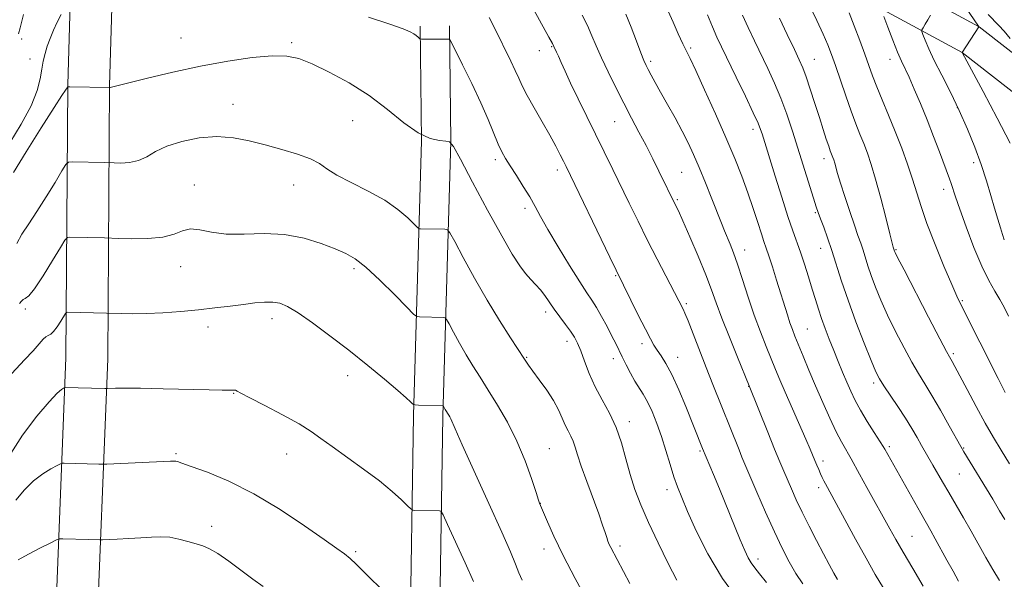
# Model space of a CAD drawing. Extents: x 2129800 to 2132700, y 322300 to 325200.
# Drawn here: x 2132031 to 2132313, y 323148 to 323309 of the extents above; entities that cross this region are included whole.
import ezdxf

# ---------------------------------------------------------------- set-up
doc = ezdxf.new("R2010")
doc.units = 0
doc.header["$MEASUREMENT"] = 0
for name, color, linetype, lineweight in [('DTM HARD BREAKLINE', 7, 'Continuous', 0), ('DTM SPOT ELEVATION', 2, 'Continuous', 13), ('INDEX CONTOUR', 41, 'Continuous', 13), ('INTERMEDIATE CONTOUR', 44, 'Continuous', 0)]:
    doc.layers.add(name, color=color, linetype=linetype, lineweight=lineweight)

msp = doc.modelspace()

# ---------------------------------------------------------------- linework, layer by layer
at = {"layer": 'DTM HARD BREAKLINE'}
for points in [[(2132038.91, 323073.37, 1019.4), (2132040.4, 323123.84, 1015.32), (2132043.86, 323211.72, 1007.21), (2132044.41, 323289.99, 999.95), (2132046.66, 323366.54, 993.77), (2132049.79, 323488.45, 985.77), (2132051.63, 323508.86, 984.58)], [(2132050.9, 323073.02, 1019.4), (2132052.39, 323123.43, 1015.32), (2132055.86, 323211.44, 1007.21), (2132056.41, 323289.77, 999.95), (2132058.66, 323366.21, 993.77), (2132061.78, 323487.76, 985.77), (2132063.58, 323507.78, 984.58)], [(2132072.25, 323328.7, 997.4), (2132115.91, 323327.25, 997.51), (2132166.37, 323324.06, 995.47), (2132217.44, 323327.67, 987.3), (2132250.9, 323328, 980.72), (2132272.99, 323324.44, 977.26), (2132305.76, 323306.62, 971.99), (2132359.35, 323264.84, 965.52), (2132409.54, 323225.35, 963.37), (2132463.14, 323184.7, 962.69), (2132500, 323159.548, 962.512)], [(2132071.96, 323319.9, 997.4), (2132115.49, 323318.46, 997.51), (2132166.4, 323315.24, 995.47), (2132217.79, 323318.87, 987.3), (2132250.24, 323319.19, 980.72), (2132270.11, 323315.99, 977.26), (2132300.92, 323299.23, 971.99), (2132353.92, 323257.91, 965.52), (2132404.16, 323218.39, 963.37), (2132458, 323177.56, 962.69), (2132500, 323148.896, 962.488)], [(2132142.11, 323070.94, 1014.41), (2132142.51, 323127.65, 1010.61), (2132143.56, 323195.13, 1006.24), (2132145.82, 323273.95, 1000), (2132145.49, 323306.85, 997.74)], [(2132150.51, 323070.88, 1014.41), (2132150.91, 323127.56, 1010.61), (2132151.96, 323194.94, 1006.24), (2132154.22, 323273.87, 1000), (2132153.89, 323306.93, 997.74)]]:
    msp.add_polyline3d(points, dxfattribs=at)
at = {"layer": 'DTM SPOT ELEVATION'}
for p in [(2132031.19, 323303.11, 996.33), (2132076.91, 323303.44, 999.16), (2132108.58, 323302.1, 999.75), (2132179.62, 323299.82, 994.66), (2132183.17, 323300.97, 994.11), (2132223.01, 323300.58, 987.75), (2132033.6, 323297.43, 997.14), (2132211.55, 323296.74, 989.68), (2132258.54, 323297.34, 981.14), (2132280.15, 323297.34, 976.63), (2132091.79, 323284.43, 1001.26), (2132299.46, 323283.43, 974.12), (2132126.11, 323279.68, 1000.92), (2132201.22, 323279.41, 992.89), (2132240.92, 323277.2, 986.49), (2132166.98, 323268.52, 998.37), (2132261.28, 323268.77, 982.52), (2132184.83, 323265.6, 996.46), (2132304.18, 323267.69, 974.38), (2132220.48, 323264.87, 991.01), (2132080.67, 323261.3, 1003.37), (2132109.2, 323261.29, 1002.74), (2132295.55, 323260.05, 976.53), (2132219.19, 323257.1, 991.81), (2132175.51, 323254.56, 998.45), (2132258.74, 323253.34, 984.19), (2132238.54, 323242.64, 989.35), (2132260.32, 323243.07, 984.73), (2132281.9, 323242.73, 979.88), (2132076.8, 323237.86, 1004.69), (2132126.5, 323237.3, 1004.33), (2132201.48, 323235.27, 996.14), (2132221.81, 323227.25, 993.74), (2132300.93, 323228.1, 977.82), (2132032.29, 323225.66, 1004.68), (2132102.94, 323222.96, 1006.51), (2132181.41, 323224.81, 1000.45), (2132084.59, 323220.54, 1006.51), (2132256.48, 323219.99, 987.07), (2132187.58, 323216.44, 1000.53), (2132209.07, 323215.73, 996.43), (2132176.02, 323211.8, 1001.88), (2132219.28, 323211.87, 995.35), (2132298.4, 323212.91, 979.7), (2132200.88, 323211.44, 998.56), (2132124.64, 323206.57, 1006.54), (2132239.69, 323203.48, 992.05), (2132275.54, 323204.48, 984.37), (2132092, 323201.55, 1008.07), (2132205.44, 323193.39, 999.52), (2132280.01, 323186.22, 985.7), (2132075.4, 323184.17, 1009.81), (2132107.22, 323184.13, 1008.76), (2132182.5, 323185.59, 1003.11), (2132225.75, 323184.92, 996.2), (2132301.3, 323185.86, 981.89), (2132261.01, 323182.1, 989.54), (2132300.06, 323178.38, 982.92), (2132216.26, 323173.89, 998.54), (2132259.74, 323174.47, 990.44), (2132179.91, 323169.91, 1003.98), (2132085.7, 323163.32, 1011.41), (2132286.46, 323160.48, 987.11), (2132127.01, 323156.1, 1009.78), (2132180.96, 323156.88, 1004.56), (2132202.73, 323157.67, 1001.62), (2132242.37, 323153.95, 995.52)]:
    msp.add_point(p, dxfattribs=at)
at = {"layer": 'INDEX CONTOUR', "flags": 128}
for points, elevation in [([(2132314.453, 323181.301), (2132312.085, 323185.166), (2132309.87, 323188.873), (2132307.526, 323192.97), (2132304.893, 323197.767), (2132302.285, 323202.621), (2132298.76, 323209.231), (2132298.007, 323210.613), (2132297.244, 323211.938), (2132296.396, 323213.504), (2132294.489, 323217.126), (2132291.233, 323223.381), (2132284.221, 323236.925), (2132282.384, 323240.503), (2132281.66, 323241.947), (2132281.5, 323242.308), (2132281.118, 323243.476), (2132280.814, 323244.624), (2132280.134, 323247.297), (2132278.976, 323251.898), (2132277.536, 323257.517), (2132276.081, 323262.915), (2132274.822, 323267.14), (2132273.715, 323270.386), (2132272.664, 323273.128), (2132271.573, 323275.817), (2132270.381, 323278.805), (2132269.025, 323282.414), (2132267.493, 323286.796), (2132264.55, 323295.529), (2132263.443, 323298.693), (2132262.376, 323301.431), (2132261.022, 323304.524), (2132259.193, 323308.462), (2132257.236, 323312.577)], 980), ([(2132278.346, 323145.629), (2132275.981, 323149.564), (2132273.323, 323154.239), (2132270.298, 323159.708), (2132261.686, 323175.511), (2132261.217, 323176.435), (2132260.758, 323177.39), (2132260.273, 323178.443), (2132259.741, 323179.635), (2132259.182, 323180.921), (2132258.627, 323182.233), (2132257.281, 323185.466), (2132256.041, 323188.353), (2132250.124, 323201.88), (2132248.613, 323205.41), (2132247.386, 323208.345), (2132244.686, 323214.918), (2132243.025, 323219.129), (2132241.278, 323223.892), (2132239.545, 323229.049), (2132237.919, 323234.113), (2132236.488, 323238.515), (2132235.315, 323241.84), (2132234.355, 323244.299), (2132232.78, 323248.099), (2132231.905, 323250.272), (2132229.124, 323257.285), (2132227.29, 323261.875), (2132225.487, 323266.297), (2132223.893, 323270.031), (2132222.355, 323273.353), (2132220.634, 323276.739), (2132218.582, 323280.507), (2132216.414, 323284.367), (2132214.43, 323287.872), (2132212.869, 323290.673), (2132211.713, 323292.795), (2132210.88, 323294.361), (2132210.259, 323295.576), (2132209.635, 323296.971), (2132208.764, 323299.161), (2132207.483, 323302.527), (2132205.956, 323306.506), (2132204.427, 323310.301)], 990), ([(2132314.685, 323303.276), (2132312.905, 323305.368), (2132311.411, 323307.013), (2132308.371, 323310.194)], 970), ([(2132219.025, 323147.901), (2132216.618, 323152.705), (2132213.715, 323158.611), (2132210.923, 323164.501), (2132208.716, 323169.527), (2132207.034, 323173.919), (2132205.687, 323178.177), (2132204.477, 323182.674), (2132203.207, 323187.273), (2132201.671, 323191.713), (2132199.749, 323195.802), (2132197.642, 323199.644), (2132195.631, 323203.413), (2132193.942, 323207.199), (2132192.58, 323210.749), (2132191.492, 323213.725), (2132190.6, 323215.917), (2132189.714, 323217.633), (2132188.616, 323219.309), (2132187.164, 323221.276), (2132185.514, 323223.45), (2132183.894, 323225.638), (2132181.192, 323229.534), (2132179.929, 323231.192), (2132178.586, 323232.679), (2132177.154, 323234.165), (2132175.645, 323235.858), (2132174.001, 323238.054), (2132171.882, 323241.404), (2132168.877, 323246.649), (2132164.815, 323254.067), (2132160.503, 323262.086), (2132156.987, 323268.675), (2132154.988, 323272.331), (2132153.907, 323273.682), (2132152.82, 323273.883), (2132150.97, 323273.985), (2132148.288, 323274.591), (2132144.869, 323276.202), (2132140.805, 323279.125), (2132136.122, 323282.905), (2132130.835, 323286.904), (2132125.071, 323290.559), (2132119.392, 323293.639), (2132114.47, 323295.992), (2132110.685, 323297.509), (2132107.244, 323298.247), (2132103.065, 323298.307), (2132097.33, 323297.787), (2132090.3, 323296.773), (2132082.501, 323295.347), (2132074.536, 323293.639), (2132067.305, 323291.937), (2132056.907, 323289.367), (2132056.55, 323289.232), (2132056.343, 323289.231), (2132044.997, 323289.438), (2132044.468, 323289.431), (2132044.369, 323289.388), (2132044.218, 323289.151), (2132043.716, 323288.432), (2132042.721, 323286.923), (2132040.504, 323283.472), (2132036.789, 323277.624), (2132032.497, 323270.795), (2132028.846, 323264.861)], 1000), ([(2132142.094, 323137.636), (2132129.318, 323150.343), (2132127.13, 323152.472), (2132125.345, 323154.117), (2132123.74, 323155.436), (2132121.571, 323157.022), (2132117.961, 323159.576), (2132112.334, 323163.527), (2132105.302, 323168.218), (2132097.775, 323172.723), (2132090.613, 323176.289), (2132084.434, 323178.86), (2132079.812, 323180.552), (2132077.109, 323181.501), (2132075.851, 323181.924), (2132075.359, 323182.056), (2132074.942, 323182.089), (2132073.866, 323182.052), (2132055.602, 323181.209), (2132054.401, 323181.178), (2132053.354, 323181.193), (2132043.357, 323181.464), (2132042.824, 323181.455), (2132042.298, 323181.284), (2132041.328, 323180.803), (2132039.588, 323179.881), (2132037.255, 323178.448), (2132034.628, 323176.451), (2132031.985, 323173.872), (2132029.511, 323170.837)], 1010)]:
    msp.add_lwpolyline(points, dxfattribs=dict(at, elevation=elevation))
at = {"layer": 'INTERMEDIATE CONTOUR', "flags": 128}
for points, elevation in [([(2132255.163, 323146.852), (2132253.233, 323149.858), (2132251.299, 323153.186), (2132249.276, 323157.067), (2132247.028, 323161.792), (2132244.509, 323167.431), (2132242.028, 323173.167), (2132237.744, 323183.24), (2132236.91, 323185.274), (2132229.423, 323204.027), (2132227.51, 323208.879), (2132223.74, 323218.601), (2132222.302, 323222.273), (2132221.393, 323224.488), (2132220.879, 323225.618), (2132213.412, 323240.034), (2132210.591, 323245.577), (2132207.933, 323250.924), (2132205.446, 323256.02), (2132200.72, 323265.742), (2132190.756, 323286.023), (2132188.603, 323290.497), (2132187.003, 323293.943), (2132185.887, 323296.445), (2132185.123, 323298.196), (2132184.591, 323299.384), (2132183.815, 323301.013), (2132183.391, 323301.822), (2132182.406, 323303.632), (2132176.994, 323313.454)], 994), ([(2132314.696, 323273.269), (2132310.951, 323280.478), (2132306.877, 323288.116), (2132300.864, 323299.256), (2132300.892, 323299.305), (2132305.697, 323306.651), (2132305.62, 323306.776), (2132300.751, 323313.81)], 972), ([(2132289.674, 323146.186), (2132286.706, 323151.219), (2132283.954, 323155.943), (2132281.886, 323159.563), (2132280.186, 323162.601), (2132273.562, 323174.503), (2132271.441, 323178.341), (2132269.105, 323182.682), (2132268.339, 323184.049), (2132267.425, 323185.575), (2132266.254, 323187.611), (2132264.763, 323190.471), (2132262.929, 323194.336), (2132260.895, 323198.875), (2132258.844, 323203.617), (2132256.941, 323208.137), (2132255.279, 323212.158), (2132252.949, 323217.863), (2132252.195, 323219.787), (2132251.515, 323221.691), (2132250.768, 323223.981), (2132247.675, 323233.936), (2132246.47, 323237.75), (2132245.434, 323240.955), (2132244.682, 323243.187), (2132244.052, 323245.016), (2132243.312, 323247.246), (2132242.277, 323250.484), (2132240.962, 323254.545), (2132239.428, 323259.056), (2132237.701, 323263.758), (2132235.658, 323268.901), (2132233.141, 323274.853), (2132230.113, 323281.721), (2132227.033, 323288.542), (2132224.48, 323294.088), (2132222.854, 323297.538), (2132220.812, 323301.756), (2132219.481, 323304.624), (2132217.975, 323307.954), (2132216.596, 323311.093)], 988), ([(2132313.225, 323201.746), (2132311.188, 323205.726), (2132300.689, 323226.626), (2132299.397, 323229.34), (2132297.886, 323232.768), (2132295.667, 323237.991), (2132293.105, 323244.227), (2132290.775, 323250.228), (2132289.095, 323255.067), (2132286.657, 323262.978), (2132285.22, 323267.244), (2132283.541, 323271.843), (2132281.7, 323276.586), (2132279.79, 323281.27), (2132277.969, 323285.647), (2132276.409, 323289.462), (2132275.206, 323292.597), (2132274.161, 323295.496), (2132273, 323298.748), (2132271.541, 323302.721), (2132269.955, 323306.918), (2132268.51, 323310.624)], 978), ([(2132042.517, 323310.123), (2132041.352, 323308.007), (2132040.279, 323305.695), (2132039.34, 323303.329), (2132038.549, 323301.05), (2132037.914, 323298.935), (2132037.403, 323296.826), (2132036.975, 323294.504), (2132036.523, 323291.747), (2132035.655, 323288.324), (2132033.913, 323284.003), (2132031.059, 323278.753), (2132027.754, 323273.351)], 998), ([(2132031.763, 323310.201), (2132031.236, 323308.289), (2132030.719, 323306.329), (2132030.297, 323304.661)], 996), ([(2132237.11, 323141.63), (2132232.174, 323148.415), (2132227.972, 323155.466), (2132224.645, 323162.1), (2132222.165, 323167.623), (2132220.461, 323171.604), (2132219.261, 323174.642), (2132218.245, 323177.596), (2132217.149, 323181.123), (2132215.941, 323185.075), (2132214.648, 323189.102), (2132213.3, 323192.889), (2132211.948, 323196.258), (2132210.651, 323199.066), (2132209.442, 323201.254), (2132207.069, 323205.035), (2132205.796, 323207.28), (2132204.532, 323209.675), (2132203.396, 323211.934), (2132201.535, 323215.763), (2132200.45, 323217.946), (2132199.057, 323220.652), (2132197.51, 323223.543), (2132196.033, 323226.146), (2132194.739, 323228.21), (2132193.291, 323230.378), (2132191.239, 323233.519), (2132188.325, 323238.172), (2132185.053, 323243.541), (2132182.119, 323248.504), (2132180.018, 323252.235), (2132178.45, 323255.116), (2132176.913, 323257.83), (2132175.046, 323260.874), (2132173.051, 323263.994), (2132171.268, 323266.753), (2132169.937, 323268.878), (2132168.89, 323270.776), (2132167.856, 323273.018), (2132164.959, 323280.032), (2132162.85, 323284.854), (2132160.264, 323290.356), (2132157.648, 323295.696), (2132154.406, 323302.162), (2132153.941, 323303.006), (2132153.767, 323303.128), (2132145.884, 323303.078), (2132145.494, 323303.143), (2132145.258, 323303.326), (2132144.897, 323303.664), (2132144.359, 323304.119), (2132143.644, 323304.636), (2132142.619, 323305.21), (2132140.606, 323306.048), (2132136.791, 323307.409), (2132130.604, 323309.415)], 998), ([(2132244.779, 323147.199), (2132242.81, 323149.72), (2132241.416, 323151.477), (2132240.396, 323152.879), (2132239.539, 323154.351), (2132238.588, 323156.392), (2132237.276, 323159.515), (2132231.285, 323174.154), (2132229.616, 323178.183), (2132226.46, 323185.713), (2132221.636, 323197.701), (2132219.615, 323202.537), (2132217.642, 323206.902), (2132215.96, 323210.094), (2132214.58, 323212.291), (2132213.461, 323213.889), (2132212.516, 323215.315), (2132211.478, 323217.118), (2132210.038, 323219.88), (2132208.025, 323223.9), (2132201.652, 323236.849), (2132199.851, 323240.577), (2132187.342, 323266.559), (2132186.583, 323268.104), (2132185.657, 323269.96), (2132184.386, 323272.406), (2132182.665, 323275.546), (2132180.478, 323279.366), (2132178.167, 323283.373), (2132176.161, 323286.952), (2132174.761, 323289.679), (2132173.741, 323291.89), (2132172.744, 323294.11), (2132171.49, 323296.752), (2132166.789, 323306.35), (2132165.275, 323309.329)], 996), ([(2132265.104, 323148.088), (2132264.076, 323149.957), (2132262.76, 323152.391), (2132261.104, 323155.489), (2132259.109, 323159.262), (2132256.981, 323163.371), (2132254.974, 323167.386), (2132253.292, 323170.96), (2132251.911, 323174.065), (2132249.717, 323179.172), (2132248.581, 323181.869), (2132247.099, 323185.487), (2132245.147, 323190.354), (2132239.853, 323203.659), (2132236.456, 323211.862), (2132234.126, 323217.575), (2132231.953, 323223.07), (2132230.335, 323227.422), (2132228.961, 323231.233), (2132227.344, 323235.485), (2132225.168, 323240.804), (2132222.798, 323246.373), (2132220.774, 323251.023), (2132219.498, 323253.888), (2132218.827, 323255.331), (2132213.934, 323265.251), (2132212.183, 323268.751), (2132210.243, 323272.558), (2132208.218, 323276.451), (2132206.108, 323280.471), (2132203.894, 323284.724), (2132201.59, 323289.235), (2132199.373, 323293.706), (2132197.455, 323297.759), (2132195.967, 323301.138), (2132194.713, 323304.085), (2132193.417, 323306.967), (2132191.899, 323310.007)], 992), ([(2132299.881, 323147.646), (2132298.292, 323150.48), (2132296.529, 323153.685), (2132293.176, 323159.81), (2132291.887, 323162.107), (2132289.039, 323167.097), (2132278.736, 323185.473), (2132278.244, 323186.279), (2132275.668, 323190.259), (2132273.66, 323193.42), (2132271.715, 323196.644), (2132270.168, 323199.492), (2132268.926, 323202.093), (2132267.786, 323204.723), (2132266.59, 323207.594), (2132265.334, 323210.666), (2132264.055, 323213.836), (2132262.793, 323217.004), (2132261.607, 323220.081), (2132260.554, 323222.981), (2132259.662, 323225.68), (2132258.83, 323228.398), (2132257.923, 323231.417), (2132256.85, 323234.904), (2132255.683, 323238.563), (2132254.537, 323241.99), (2132252.344, 323248.125), (2132250.944, 323252.236), (2132249.166, 323257.768), (2132247.282, 323263.791), (2132243.497, 323275.967), (2132243.095, 323277.174), (2132242.381, 323278.954), (2132240.997, 323282.01), (2132238.752, 323286.722), (2132236.102, 323292.19), (2132231.892, 323300.853), (2132230.565, 323303.695), (2132229.295, 323306.584), (2132227.814, 323310.108)], 986), ([(2132311.609, 323147.805), (2132309.663, 323150.993), (2132307.677, 323154.444), (2132303.486, 323161.926), (2132301.258, 323165.802), (2132297.025, 323173.048), (2132295.275, 323176.088), (2132292.525, 323180.921), (2132289.255, 323186.574), (2132287.982, 323188.809), (2132286.464, 323191.407), (2132284.624, 323194.389), (2132282.461, 323197.696), (2132278.448, 323203.668), (2132277.201, 323205.658), (2132276.166, 323207.716), (2132274.824, 323210.896), (2132272.817, 323215.902), (2132270.443, 323222.033), (2132268.161, 323228.242), (2132266.324, 323233.686), (2132263.561, 323242.441), (2132262.316, 323246.085), (2132261.182, 323249.19), (2132260.274, 323251.601), (2132259.64, 323253.327), (2132259.064, 323255.028), (2132258.261, 323257.528), (2132252.196, 323276.679), (2132250.58, 323281.55), (2132248.89, 323286.158), (2132247.07, 323290.504), (2132245.159, 323294.65), (2132241.319, 323302.624), (2132239.521, 323306.423), (2132237.894, 323309.967)], 984), ([(2132313.15, 323165.289), (2132311.63, 323167.839), (2132309.639, 323171.145), (2132301.389, 323184.715), (2132300.462, 323186.301), (2132297.168, 323192.197), (2132294.661, 323196.645), (2132292.205, 323200.891), (2132290.176, 323204.236), (2132288.378, 323207.151), (2132286.469, 323210.398), (2132284.217, 323214.519), (2132281.806, 323219.202), (2132279.522, 323223.909), (2132277.601, 323228.202), (2132276.052, 323231.99), (2132274.831, 323235.275), (2132273.885, 323238.076), (2132272.464, 323242.581), (2132271.793, 323244.546), (2132271.003, 323246.772), (2132269.973, 323249.719), (2132268.653, 323253.634), (2132267.245, 323257.917), (2132266.022, 323261.754), (2132265.184, 323264.523), (2132264.334, 323267.562), (2132264.074, 323268.434), (2132263.846, 323269.104), (2132263.079, 323271.081), (2132262.612, 323272.398), (2132261.936, 323274.406), (2132261.044, 323277.141), (2132259.941, 323280.589), (2132258.66, 323284.636), (2132257.345, 323288.747), (2132256.166, 323292.285), (2132255.204, 323294.872), (2132254.193, 323297.185), (2132252.777, 323300.158), (2132250.746, 323304.394), (2132248.478, 323309.15)], 982), ([(2132314.202, 323223.642), (2132312.944, 323226.221), (2132311.735, 323228.439), (2132310.286, 323230.818), (2132308.545, 323233.836), (2132306.515, 323237.956), (2132304.255, 323243.376), (2132302.041, 323249.222), (2132300.2, 323254.349), (2132298.97, 323257.901), (2132297.71, 323261.677), (2132297.239, 323263.016), (2132294.367, 323270.747), (2132292.7, 323275.173), (2132290.844, 323279.939), (2132288.946, 323284.592), (2132287.159, 323288.783), (2132285.645, 323292.19), (2132283.498, 323296.811), (2132282.392, 323299.37), (2132281.002, 323302.83), (2132279.557, 323306.543), (2132278.392, 323309.585)], 976), ([(2132312.981, 323245.565), (2132312.467, 323247.028), (2132311.863, 323248.958), (2132311.099, 323251.475), (2132310.181, 323254.585), (2132309.104, 323258.28), (2132307.829, 323262.491), (2132306.306, 323267.133), (2132304.501, 323272.115), (2132302.417, 323277.317), (2132300.071, 323282.612), (2132297.527, 323287.844), (2132295.032, 323292.738), (2132292.883, 323296.988), (2132291.306, 323300.349), (2132290.258, 323302.81), (2132289.628, 323304.42), (2132289.323, 323305.294), (2132289.334, 323305.804), (2132289.668, 323306.384), (2132290.303, 323307.364), (2132291.09, 323308.632), (2132291.847, 323309.969)], 974), ([(2132205.61, 323146.923), (2132200.131, 323157.263), (2132199.689, 323158.187), (2132199.32, 323159.09), (2132198.952, 323160.154), (2132198.497, 323161.588), (2132197.796, 323163.725), (2132196.674, 323166.925), (2132193.242, 323176.214), (2132191.661, 323180.631), (2132190.606, 323183.864), (2132189.923, 323186.105), (2132189.343, 323187.775), (2132188.651, 323189.252), (2132187.86, 323190.741), (2132187.036, 323192.408), (2132186.198, 323194.391), (2132185.171, 323196.728), (2132183.73, 323199.432), (2132181.766, 323202.44), (2132179.627, 323205.395), (2132177.775, 323207.862), (2132176.496, 323209.618), (2132175.372, 323211.277), (2132171.368, 323217.409), (2132168.213, 323222.378), (2132164.661, 323228.245), (2132161.052, 323234.573), (2132157.809, 323240.497), (2132155.376, 323245.042), (2132154.018, 323247.526), (2132153.283, 323248.444), (2132152.544, 323248.581), (2132145.544, 323248.677), (2132145.178, 323248.735), (2132144.707, 323249.098), (2132143.729, 323250.075), (2132141.898, 323251.873), (2132139.104, 323254.263), (2132135.295, 323256.914), (2132130.578, 323259.53), (2132125.697, 323261.963), (2132121.555, 323264.104), (2132118.738, 323265.883), (2132116.551, 323267.394), (2132113.981, 323268.773), (2132110.28, 323270.129), (2132105.758, 323271.466), (2132100.991, 323272.754), (2132096.414, 323273.938), (2132091.896, 323274.812), (2132087.168, 323275.139), (2132082.099, 323274.753), (2132077.125, 323273.778), (2132072.821, 323272.409), (2132069.578, 323270.857), (2132067.045, 323269.386), (2132064.687, 323268.272), (2132062.132, 323267.711), (2132059.669, 323267.56), (2132057.75, 323267.597), (2132054.926, 323267.683), (2132045.69, 323267.863), (2132044.623, 323267.786), (2132043.854, 323267.125), (2132042.723, 323265.314), (2132040.755, 323262.021), (2132038.221, 323257.855), (2132035.575, 323253.659), (2132033.206, 323250.097), (2132031.254, 323247.124), (2132029.792, 323244.514)], 1002), ([(2132193.565, 323141.689), (2132189.936, 323148.416), (2132186.492, 323155.027), (2132183.828, 323160.506), (2132181.966, 323164.645), (2132179.732, 323170.01), (2132179.435, 323170.893), (2132178.715, 323173.093), (2132177.41, 323177.031), (2132175.55, 323182.183), (2132173.208, 323187.788), (2132170.495, 323193.188), (2132167.656, 323198.128), (2132164.972, 323202.457), (2132162.649, 323206.107), (2132160.601, 323209.348), (2132158.67, 323212.535), (2132156.763, 323215.878), (2132155.05, 323219.008), (2132153.765, 323221.409), (2132153.047, 323222.721), (2132152.659, 323223.206), (2132152.269, 323223.279), (2132145.269, 323223.404), (2132144.536, 323223.521), (2132143.595, 323224.247), (2132141.638, 323226.202), (2132138.165, 323229.714), (2132133.897, 323233.925), (2132129.862, 323237.679), (2132126.778, 323240.131), (2132124.137, 323241.66), (2132121.12, 323242.948), (2132117.093, 323244.491), (2132112.159, 323246.016), (2132106.601, 323247.058), (2132100.735, 323247.321), (2132094.991, 323247.185), (2132089.832, 323247.199), (2132085.609, 323247.729), (2132082.248, 323248.403), (2132079.565, 323248.67), (2132077.3, 323248.154), (2132074.894, 323247.193), (2132071.709, 323246.309), (2132067.403, 323245.896), (2132062.81, 323245.855), (2132059.058, 323245.964), (2132054.987, 323246.101), (2132044.987, 323246.311), (2132044.299, 323246.212), (2132043.609, 323245.441), (2132042.326, 323243.339), (2132040.075, 323239.58), (2132037.356, 323235.174), (2132034.887, 323231.466), (2132033.217, 323229.447), (2132032.22, 323228.687), (2132031.601, 323228.403), (2132031.104, 323227.95), (2132030.613, 323227.239)], 1004), ([(2132174.673, 323147.876), (2132173.784, 323150.054), (2132172.807, 323152.488), (2132171.322, 323156.035), (2132168.839, 323161.702), (2132165.126, 323169.951), (2132157.515, 323186.726), (2132155.483, 323191.281), (2132154.237, 323194.174), (2132153.946, 323194.752), (2132153.642, 323195.282), (2132152.679, 323196.825), (2132152.035, 323197.969), (2132151.993, 323197.976), (2132144.993, 323198.131), (2132144.032, 323198.167), (2132143.587, 323198.272), (2132143.275, 323198.539), (2132142.706, 323199.1), (2132141.45, 323200.249), (2132139.068, 323202.326), (2132135.278, 323205.532), (2132130.432, 323209.529), (2132125.041, 323213.843), (2132119.605, 323218.023), (2132114.589, 323221.713), (2132110.448, 323224.579), (2132107.467, 323226.394), (2132105.243, 323227.331), (2132103.202, 323227.672), (2132100.859, 323227.664), (2132098.069, 323227.418), (2132094.777, 323227.013), (2132090.943, 323226.521), (2132086.616, 323225.993), (2132081.86, 323225.472), (2132076.788, 323225.004), (2132071.714, 323224.632), (2132067.003, 323224.399), (2132062.978, 323224.327), (2132059.805, 323224.364), (2132055.519, 323224.504), (2132044.285, 323224.759), (2132044.026, 323224.721), (2132043.765, 323224.431), (2132042.428, 323222.223), (2132041.366, 323220.571), (2132040.333, 323219.197), (2132039.509, 323218.463), (2132038.826, 323218.115), (2132038.157, 323217.746), (2132037.356, 323216.998), (2132034.453, 323213.724), (2132032.015, 323211.074), (2132027.173, 323205.87)], 1006), ([(2132160.786, 323147.49), (2132158.34, 323152.909), (2132153.335, 323163.874), (2132152.049, 323166.639), (2132151.437, 323167.659), (2132150.973, 323167.809), (2132143.973, 323167.934), (2132143.336, 323167.995), (2132142.784, 323168.336), (2132141.836, 323169.249), (2132140.092, 323170.951), (2132137.424, 323173.377), (2132133.774, 323176.384), (2132129.228, 323179.782), (2132120.206, 323186.221), (2132117.024, 323188.574), (2132114.198, 323190.589), (2132110.736, 323192.746), (2132106.01, 323195.354), (2132100.889, 323198.036), (2132096.608, 323200.24), (2132094.083, 323201.562), (2132092.949, 323202.169), (2132092.521, 323202.371), (2132092.213, 323202.433), (2132091.855, 323202.436), (2132091.37, 323202.412), (2132090.557, 323202.395), (2132088.7, 323202.413), (2132084.95, 323202.496), (2132071.768, 323202.839), (2132065.295, 323202.973), (2132060.781, 323203.007), (2132058.053, 323202.97), (2132055.765, 323202.883), (2132055.026, 323202.881), (2132043.567, 323203.15), (2132043.418, 323203.103), (2132043.143, 323202.966), (2132042.57, 323202.608), (2132041.348, 323201.522), (2132039.08, 323199.112), (2132035.57, 323194.971), (2132031.412, 323189.465), (2132027.403, 323183.152)], 1008), ([(2132100.462, 323146.084), (2132097.507, 323148.227), (2132094.077, 323150.794), (2132090.569, 323153.4), (2132087.463, 323155.558), (2132085.086, 323156.926), (2132083.145, 323157.73), (2132081.189, 323158.343), (2132078.877, 323159.037), (2132076.302, 323159.721), (2132073.662, 323160.207), (2132071.085, 323160.362), (2132068.405, 323160.268), (2132065.381, 323160.059), (2132061.925, 323159.851), (2132058.541, 323159.678), (2132054.395, 323159.488), (2132053.645, 323159.468), (2132050.398, 323159.542), (2132042.997, 323159.775), (2132042.08, 323159.76), (2132041.177, 323159.466), (2132039.512, 323158.64), (2132036.607, 323157.154), (2132033.162, 323155.374), (2132030.175, 323153.791)], 1012)]:
    msp.add_lwpolyline(points, dxfattribs=dict(at, elevation=elevation))

doc.saveas('drawing.dxf')
